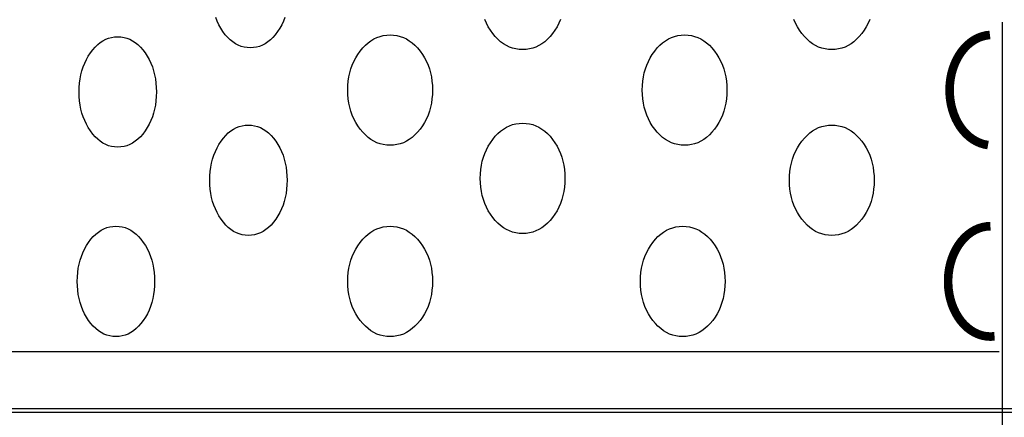
# Model space of a CAD drawing. Extents: x -1.19 to 0.75, y -1.03 to 0.95.
# Drawn here: x -0.66 to -0.21, y -0.33 to -0.15 of the extents above; entities that cross this region are included whole.
import ezdxf

# ---------------------------------------------------------------- set-up
doc = ezdxf.new("R2010")
doc.units = 0
doc.header["$MEASUREMENT"] = 0
doc.layers.add('LAYER_1', color=7, linetype='CONTINUOUS')

msp = doc.modelspace()

# ---------------------------------------------------------------- linework, layer by layer
at = {"layer": 'LAYER_1', "color": 7, "const_width": 0.00394}
for points in [[(-0.21807, -0.15346), (-0.21988, -0.15368), (-0.22166, -0.15413), (-0.22341, -0.15478), (-0.2251, -0.15565), (-0.22671, -0.15672), (-0.22825, -0.15798), (-0.22969, -0.15943), (-0.23101, -0.16104), (-0.23222, -0.16281), (-0.23329, -0.16472), (-0.23422, -0.16675), (-0.235, -0.16889), (-0.23563, -0.17111), (-0.23609, -0.1734), (-0.23638, -0.17574), (-0.23651, -0.1781), (-0.23646, -0.18046), (-0.23625, -0.18281), (-0.23587, -0.18513), (-0.23532, -0.18738), (-0.23461, -0.18956), (-0.23375, -0.19165), (-0.23275, -0.19362), (-0.23161, -0.19546), (-0.23034, -0.19715), (-0.22895, -0.19867), (-0.22746, -0.20003), (-0.22588, -0.20119), (-0.22422, -0.20215), (-0.22251, -0.20291), (-0.22074, -0.20346), (-0.21894, -0.20379)], [(-0.21785, -0.24089), (-0.21969, -0.24101), (-0.22151, -0.24135), (-0.2233, -0.24192), (-0.22504, -0.2427), (-0.22672, -0.2437), (-0.22831, -0.2449), (-0.22981, -0.2463), (-0.2312, -0.24787), (-0.23247, -0.24961), (-0.23361, -0.2515), (-0.23461, -0.25352), (-0.23545, -0.25566), (-0.23613, -0.25789), (-0.23665, -0.26019), (-0.237, -0.26255), (-0.23717, -0.26495), (-0.23717, -0.26735), (-0.23699, -0.26974), (-0.23664, -0.2721), (-0.23612, -0.2744), (-0.23543, -0.27663), (-0.23459, -0.27876), (-0.23359, -0.28078), (-0.23245, -0.28267), (-0.23117, -0.28441), (-0.22978, -0.28598), (-0.22828, -0.28737), (-0.22668, -0.28856), (-0.225, -0.28956), (-0.22326, -0.29034), (-0.22147, -0.2909), (-0.21965, -0.29124), (-0.21781, -0.29135), (-0.21597, -0.29123)]]:
    msp.add_lwpolyline(points, dxfattribs=at)
at = {"layer": 'LAYER_1', "color": 7}
for points in [[(-0.54027, -0.14554, 0), (-0.54094, -0.14723, 0), (-0.54172, -0.14886, 0), (-0.5426, -0.15043, 0), (-0.54358, -0.15194, 0), (-0.54463, -0.15334, 0), (-0.54573, -0.1546, 0), (-0.54687, -0.15571, 0), (-0.54806, -0.15667, 0), (-0.54929, -0.15748, 0), (-0.55056, -0.15815, 0), (-0.55187, -0.15867, 0), (-0.55323, -0.15904, 0), (-0.55462, -0.15926, 0), (-0.55607, -0.15933, 0), (-0.55751, -0.15926, 0), (-0.55891, -0.15904, 0), (-0.56026, -0.15867, 0), (-0.56157, -0.15815, 0), (-0.56284, -0.15748, 0), (-0.56407, -0.15667, 0), (-0.56526, -0.15571, 0), (-0.5664, -0.1546, 0), (-0.5675, -0.15334, 0), (-0.56855, -0.15194, 0), (-0.56954, -0.15043, 0), (-0.57041, -0.14886, 0), (-0.57119, -0.14723, 0), (-0.57186, -0.14554, 0)], [(-0.41431, -0.14637, 0), (-0.41504, -0.14807, 0), (-0.41589, -0.1497, 0), (-0.41686, -0.15127, 0), (-0.41793, -0.15277, 0), (-0.41909, -0.15418, 0), (-0.42029, -0.15543, 0), (-0.42154, -0.15654, 0), (-0.42284, -0.1575, 0), (-0.42418, -0.15832, 0), (-0.42557, -0.15898, 0), (-0.42701, -0.1595, 0), (-0.4285, -0.15987, 0), (-0.43003, -0.16009, 0), (-0.43161, -0.16016, 0), (-0.43319, -0.16009, 0), (-0.43472, -0.15987, 0), (-0.4362, -0.1595, 0), (-0.43764, -0.15898, 0), (-0.43903, -0.15832, 0), (-0.44038, -0.1575, 0), (-0.44167, -0.15654, 0), (-0.44292, -0.15543, 0), (-0.44413, -0.15418, 0), (-0.44528, -0.15277, 0), (-0.44636, -0.15127, 0), (-0.44732, -0.1497, 0), (-0.44817, -0.14807, 0), (-0.44891, -0.14637, 0)], [(-0.27303, -0.14637, 0), (-0.27377, -0.14807, 0), (-0.27462, -0.1497, 0), (-0.27558, -0.15127, 0), (-0.27666, -0.15277, 0), (-0.27781, -0.15418, 0), (-0.27902, -0.15543, 0), (-0.28027, -0.15654, 0), (-0.28156, -0.1575, 0), (-0.28291, -0.15832, 0), (-0.2843, -0.15898, 0), (-0.28574, -0.1595, 0), (-0.28722, -0.15987, 0), (-0.28875, -0.16009, 0), (-0.29033, -0.16016, 0), (-0.29191, -0.16009, 0), (-0.29344, -0.15987, 0), (-0.29493, -0.1595, 0), (-0.29637, -0.15898, 0), (-0.29776, -0.15832, 0), (-0.2991, -0.1575, 0), (-0.3004, -0.15654, 0), (-0.30165, -0.15543, 0), (-0.30285, -0.15418, 0), (-0.30401, -0.15277, 0), (-0.30508, -0.15127, 0), (-0.30605, -0.1497, 0), (-0.3069, -0.14807, 0), (-0.30763, -0.14637, 0)], [(-0.21247, -0.14764, 0), (-0.21247, -1.0323, 0)], [(-0.21387, -0.29836, 0), (-1.04123, -0.29836, 0)], [(-1.148, -0.32424, 0), (0.53385, -0.32424, 0)], [(-1.08803, -0.32592, 0), (0.53347, -0.32592, 0)]]:
    msp.add_polyline3d(points, dxfattribs=at)
for points in [[(-0.61661, -0.15427, 0), (-0.61517, -0.15434, 0), (-0.61377, -0.15456, 0), (-0.61242, -0.15493, 0), (-0.6111, -0.15545, 0), (-0.60983, -0.15612, 0), (-0.60861, -0.15693, 0), (-0.60742, -0.15789, 0), (-0.60628, -0.159, 0), (-0.60518, -0.16026, 0), (-0.60412, -0.16166, 0), (-0.60314, -0.16317, 0), (-0.60226, -0.16474, 0), (-0.60149, -0.16637, 0), (-0.60081, -0.16806, 0), (-0.60025, -0.16982, 0), (-0.59978, -0.17163, 0), (-0.59942, -0.17351, 0), (-0.59916, -0.17545, 0), (-0.599, -0.17744, 0), (-0.59895, -0.1795, 0), (-0.599, -0.18156, 0), (-0.59916, -0.18356, 0), (-0.59942, -0.1855, 0), (-0.59978, -0.18738, 0), (-0.60025, -0.18919, 0), (-0.60081, -0.19095, 0), (-0.60149, -0.19264, 0), (-0.60226, -0.19427, 0), (-0.60314, -0.19584, 0), (-0.60412, -0.19735, 0), (-0.60518, -0.19875, 0), (-0.60628, -0.20001, 0), (-0.60742, -0.20112, 0), (-0.60861, -0.20208, 0), (-0.60983, -0.20289, 0), (-0.6111, -0.20356, 0), (-0.61242, -0.20408, 0), (-0.61377, -0.20445, 0), (-0.61517, -0.20467, 0), (-0.61661, -0.20474, 0), (-0.61805, -0.20467, 0), (-0.61945, -0.20445, 0), (-0.62081, -0.20408, 0), (-0.62212, -0.20356, 0), (-0.62339, -0.20289, 0), (-0.62462, -0.20208, 0), (-0.6258, -0.20112, 0), (-0.62694, -0.20001, 0), (-0.62804, -0.19875, 0), (-0.6291, -0.19735, 0), (-0.63008, -0.19584, 0), (-0.63096, -0.19427, 0), (-0.63174, -0.19264, 0), (-0.63241, -0.19095, 0), (-0.63298, -0.18919, 0), (-0.63344, -0.18738, 0), (-0.63381, -0.1855, 0), (-0.63406, -0.18356, 0), (-0.63422, -0.18156, 0), (-0.63427, -0.1795, 0), (-0.63422, -0.17744, 0), (-0.63406, -0.17545, 0), (-0.63381, -0.17351, 0), (-0.63344, -0.17163, 0), (-0.63298, -0.16982, 0), (-0.63241, -0.16806, 0), (-0.63174, -0.16637, 0), (-0.63096, -0.16474, 0), (-0.63008, -0.16317, 0), (-0.6291, -0.16166, 0), (-0.62804, -0.16026, 0), (-0.62694, -0.159, 0), (-0.6258, -0.15789, 0), (-0.62462, -0.15693, 0), (-0.62339, -0.15612, 0), (-0.62212, -0.15545, 0), (-0.62081, -0.15493, 0), (-0.61945, -0.15456, 0), (-0.61805, -0.15434, 0)], [(-0.49216, -0.15344, 0), (-0.49058, -0.15351, 0), (-0.48904, -0.15373, 0), (-0.48756, -0.1541, 0), (-0.48612, -0.15462, 0), (-0.48473, -0.15528, 0), (-0.48339, -0.1561, 0), (-0.48209, -0.15706, 0), (-0.48084, -0.15816, 0), (-0.47964, -0.15942, 0), (-0.47848, -0.16082, 0), (-0.4774, -0.16233, 0), (-0.47644, -0.1639, 0), (-0.47559, -0.16553, 0), (-0.47485, -0.16723, 0), (-0.47423, -0.16898, 0), (-0.47372, -0.17079, 0), (-0.47332, -0.17267, 0), (-0.47304, -0.17461, 0), (-0.47287, -0.1766, 0), (-0.47281, -0.17866, 0), (-0.47287, -0.18072, 0), (-0.47304, -0.18272, 0), (-0.47332, -0.18466, 0), (-0.47372, -0.18653, 0), (-0.47423, -0.18835, 0), (-0.47485, -0.1901, 0), (-0.47559, -0.19179, 0), (-0.47644, -0.19342, 0), (-0.4774, -0.19499, 0), (-0.47848, -0.1965, 0), (-0.47964, -0.19791, 0), (-0.48084, -0.19916, 0), (-0.48209, -0.20027, 0), (-0.48339, -0.20123, 0), (-0.48473, -0.20204, 0), (-0.48612, -0.20271, 0), (-0.48756, -0.20323, 0), (-0.48904, -0.2036, 0), (-0.49058, -0.20382, 0), (-0.49216, -0.20389, 0), (-0.49373, -0.20382, 0), (-0.49527, -0.2036, 0), (-0.49675, -0.20323, 0), (-0.49819, -0.20271, 0), (-0.49958, -0.20204, 0), (-0.50092, -0.20123, 0), (-0.50222, -0.20027, 0), (-0.50347, -0.19916, 0), (-0.50468, -0.19791, 0), (-0.50583, -0.1965, 0), (-0.50691, -0.19499, 0), (-0.50787, -0.19342, 0), (-0.50872, -0.19179, 0), (-0.50946, -0.1901, 0), (-0.51008, -0.18835, 0), (-0.51059, -0.18653, 0), (-0.51099, -0.18466, 0), (-0.51127, -0.18272, 0), (-0.51144, -0.18072, 0), (-0.5115, -0.17866, 0), (-0.51144, -0.1766, 0), (-0.51127, -0.17461, 0), (-0.51099, -0.17267, 0), (-0.51059, -0.17079, 0), (-0.51008, -0.16898, 0), (-0.50946, -0.16723, 0), (-0.50872, -0.16553, 0), (-0.50787, -0.1639, 0), (-0.50691, -0.16233, 0), (-0.50583, -0.16082, 0), (-0.50468, -0.15942, 0), (-0.50347, -0.15816, 0), (-0.50222, -0.15706, 0), (-0.50092, -0.1561, 0), (-0.49958, -0.15528, 0), (-0.49819, -0.15462, 0), (-0.49675, -0.1541, 0), (-0.49527, -0.15373, 0), (-0.49373, -0.15351, 0)], [(-0.35761, -0.15344, 0), (-0.35603, -0.15351, 0), (-0.3545, -0.15373, 0), (-0.35301, -0.1541, 0), (-0.35157, -0.15462, 0), (-0.35018, -0.15528, 0), (-0.34884, -0.1561, 0), (-0.34754, -0.15706, 0), (-0.34629, -0.15816, 0), (-0.34509, -0.15942, 0), (-0.34393, -0.16082, 0), (-0.34285, -0.16233, 0), (-0.34189, -0.1639, 0), (-0.34104, -0.16553, 0), (-0.3403, -0.16723, 0), (-0.33968, -0.16898, 0), (-0.33917, -0.17079, 0), (-0.33877, -0.17267, 0), (-0.33849, -0.17461, 0), (-0.33832, -0.1766, 0), (-0.33826, -0.17866, 0), (-0.33832, -0.18072, 0), (-0.33849, -0.18272, 0), (-0.33877, -0.18466, 0), (-0.33917, -0.18653, 0), (-0.33968, -0.18835, 0), (-0.3403, -0.1901, 0), (-0.34104, -0.19179, 0), (-0.34189, -0.19342, 0), (-0.34285, -0.19499, 0), (-0.34393, -0.1965, 0), (-0.34509, -0.19791, 0), (-0.34629, -0.19916, 0), (-0.34754, -0.20027, 0), (-0.34884, -0.20123, 0), (-0.35018, -0.20204, 0), (-0.35157, -0.20271, 0), (-0.35301, -0.20323, 0), (-0.3545, -0.2036, 0), (-0.35603, -0.20382, 0), (-0.35761, -0.20389, 0), (-0.35918, -0.20382, 0), (-0.36072, -0.2036, 0), (-0.3622, -0.20323, 0), (-0.36364, -0.20271, 0), (-0.36503, -0.20204, 0), (-0.36638, -0.20123, 0), (-0.36767, -0.20027, 0), (-0.36892, -0.19916, 0), (-0.37013, -0.19791, 0), (-0.37128, -0.1965, 0), (-0.37236, -0.19499, 0), (-0.37332, -0.19342, 0), (-0.37417, -0.19179, 0), (-0.37491, -0.1901, 0), (-0.37553, -0.18835, 0), (-0.37604, -0.18653, 0), (-0.37644, -0.18466, 0), (-0.37672, -0.18272, 0), (-0.37689, -0.18072, 0), (-0.37695, -0.17866, 0), (-0.37689, -0.1766, 0), (-0.37672, -0.17461, 0), (-0.37644, -0.17267, 0), (-0.37604, -0.17079, 0), (-0.37553, -0.16898, 0), (-0.37491, -0.16723, 0), (-0.37417, -0.16553, 0), (-0.37332, -0.1639, 0), (-0.37236, -0.16233, 0), (-0.37128, -0.16082, 0), (-0.37013, -0.15942, 0), (-0.36892, -0.15816, 0), (-0.36767, -0.15706, 0), (-0.36638, -0.1561, 0), (-0.36503, -0.15528, 0), (-0.36364, -0.15462, 0), (-0.3622, -0.1541, 0), (-0.36072, -0.15373, 0), (-0.35918, -0.15351, 0)], [(-0.55691, -0.19463, 0), (-0.55547, -0.19471, 0), (-0.55407, -0.19493, 0), (-0.55271, -0.1953, 0), (-0.5514, -0.19582, 0), (-0.55013, -0.19648, 0), (-0.5489, -0.19729, 0), (-0.54772, -0.19826, 0), (-0.54657, -0.19936, 0), (-0.54548, -0.20062, 0), (-0.54442, -0.20202, 0), (-0.54344, -0.20353, 0), (-0.54256, -0.2051, 0), (-0.54178, -0.20674, 0), (-0.54111, -0.20843, 0), (-0.54054, -0.21018, 0), (-0.54007, -0.212, 0), (-0.53971, -0.21387, 0), (-0.53945, -0.21581, 0), (-0.5393, -0.21781, 0), (-0.53925, -0.21987, 0), (-0.5393, -0.22193, 0), (-0.53945, -0.22393, 0), (-0.53971, -0.22587, 0), (-0.54007, -0.22774, 0), (-0.54054, -0.22956, 0), (-0.54111, -0.23131, 0), (-0.54178, -0.233, 0), (-0.54256, -0.23464, 0), (-0.54344, -0.23621, 0), (-0.54442, -0.23771, 0), (-0.54548, -0.23912, 0), (-0.54657, -0.24038, 0), (-0.54772, -0.24148, 0), (-0.5489, -0.24244, 0), (-0.55013, -0.24326, 0), (-0.5514, -0.24392, 0), (-0.55271, -0.24444, 0), (-0.55407, -0.24481, 0), (-0.55547, -0.24503, 0), (-0.55691, -0.24511, 0), (-0.55835, -0.24503, 0), (-0.55975, -0.24481, 0), (-0.5611, -0.24444, 0), (-0.56242, -0.24392, 0), (-0.56369, -0.24326, 0), (-0.56491, -0.24244, 0), (-0.5661, -0.24148, 0), (-0.56724, -0.24038, 0), (-0.56834, -0.23912, 0), (-0.56939, -0.23771, 0), (-0.57038, -0.23621, 0), (-0.57126, -0.23464, 0), (-0.57203, -0.233, 0), (-0.5727, -0.23131, 0), (-0.57327, -0.22956, 0), (-0.57374, -0.22774, 0), (-0.5741, -0.22587, 0), (-0.57436, -0.22393, 0), (-0.57451, -0.22193, 0), (-0.57457, -0.21987, 0), (-0.57451, -0.21781, 0), (-0.57436, -0.21581, 0), (-0.5741, -0.21387, 0), (-0.57374, -0.212, 0), (-0.57327, -0.21018, 0), (-0.5727, -0.20843, 0), (-0.57203, -0.20674, 0), (-0.57126, -0.2051, 0), (-0.57038, -0.20353, 0), (-0.56939, -0.20202, 0), (-0.56834, -0.20062, 0), (-0.56724, -0.19936, 0), (-0.5661, -0.19826, 0), (-0.56491, -0.19729, 0), (-0.56369, -0.19648, 0), (-0.56242, -0.19582, 0), (-0.5611, -0.1953, 0), (-0.55975, -0.19493, 0), (-0.55835, -0.19471, 0)], [(-0.43161, -0.1938, 0), (-0.43003, -0.19387, 0), (-0.4285, -0.1941, 0), (-0.42701, -0.19447, 0), (-0.42557, -0.19498, 0), (-0.42418, -0.19565, 0), (-0.42284, -0.19646, 0), (-0.42154, -0.19742, 0), (-0.42029, -0.19853, 0), (-0.41909, -0.19979, 0), (-0.41793, -0.20119, 0), (-0.41686, -0.2027, 0), (-0.41589, -0.20427, 0), (-0.41504, -0.2059, 0), (-0.41431, -0.20759, 0), (-0.41368, -0.20934, 0), (-0.41317, -0.21116, 0), (-0.41278, -0.21303, 0), (-0.41249, -0.21497, 0), (-0.41232, -0.21697, 0), (-0.41227, -0.21903, 0), (-0.41232, -0.22109, 0), (-0.41249, -0.22309, 0), (-0.41278, -0.22502, 0), (-0.41317, -0.2269, 0), (-0.41368, -0.22871, 0), (-0.41431, -0.23047, 0), (-0.41504, -0.23216, 0), (-0.41589, -0.23379, 0), (-0.41686, -0.23536, 0), (-0.41793, -0.23687, 0), (-0.41909, -0.23827, 0), (-0.42029, -0.23953, 0), (-0.42154, -0.24064, 0), (-0.42284, -0.2416, 0), (-0.42418, -0.24241, 0), (-0.42557, -0.24307, 0), (-0.42701, -0.24359, 0), (-0.4285, -0.24396, 0), (-0.43003, -0.24418, 0), (-0.43161, -0.24426, 0), (-0.43319, -0.24418, 0), (-0.43472, -0.24396, 0), (-0.4362, -0.24359, 0), (-0.43764, -0.24307, 0), (-0.43903, -0.24241, 0), (-0.44038, -0.2416, 0), (-0.44167, -0.24064, 0), (-0.44292, -0.23953, 0), (-0.44413, -0.23827, 0), (-0.44528, -0.23687, 0), (-0.44636, -0.23536, 0), (-0.44732, -0.23379, 0), (-0.44817, -0.23216, 0), (-0.44891, -0.23047, 0), (-0.44953, -0.22871, 0), (-0.45004, -0.2269, 0), (-0.45044, -0.22502, 0), (-0.45072, -0.22309, 0), (-0.45089, -0.22109, 0), (-0.45095, -0.21903, 0), (-0.45089, -0.21697, 0), (-0.45072, -0.21497, 0), (-0.45044, -0.21303, 0), (-0.45004, -0.21116, 0), (-0.44953, -0.20934, 0), (-0.44891, -0.20759, 0), (-0.44817, -0.2059, 0), (-0.44732, -0.20427, 0), (-0.44636, -0.2027, 0), (-0.44528, -0.20119, 0), (-0.44413, -0.19979, 0), (-0.44292, -0.19853, 0), (-0.44167, -0.19742, 0), (-0.44038, -0.19646, 0), (-0.43903, -0.19565, 0), (-0.43764, -0.19498, 0), (-0.4362, -0.19447, 0), (-0.43472, -0.1941, 0), (-0.43319, -0.19387, 0)], [(-0.29033, -0.19464, 0), (-0.28875, -0.19472, 0), (-0.28722, -0.19494, 0), (-0.28574, -0.19531, 0), (-0.2843, -0.19582, 0), (-0.28291, -0.19649, 0), (-0.28156, -0.1973, 0), (-0.28027, -0.19826, 0), (-0.27902, -0.19937, 0), (-0.27781, -0.20063, 0), (-0.27666, -0.20203, 0), (-0.27558, -0.20354, 0), (-0.27462, -0.20511, 0), (-0.27377, -0.20674, 0), (-0.27303, -0.20843, 0), (-0.27241, -0.21018, 0), (-0.2719, -0.212, 0), (-0.2715, -0.21388, 0), (-0.27122, -0.21581, 0), (-0.27105, -0.21781, 0), (-0.27099, -0.21987, 0), (-0.27105, -0.22193, 0), (-0.27122, -0.22393, 0), (-0.2715, -0.22586, 0), (-0.2719, -0.22774, 0), (-0.27241, -0.22955, 0), (-0.27303, -0.23131, 0), (-0.27377, -0.233, 0), (-0.27462, -0.23463, 0), (-0.27558, -0.2362, 0), (-0.27666, -0.23771, 0), (-0.27781, -0.23911, 0), (-0.27902, -0.24037, 0), (-0.28027, -0.24148, 0), (-0.28156, -0.24244, 0), (-0.28291, -0.24325, 0), (-0.2843, -0.24392, 0), (-0.28574, -0.24443, 0), (-0.28722, -0.2448, 0), (-0.28875, -0.24502, 0), (-0.29033, -0.2451, 0), (-0.29191, -0.24502, 0), (-0.29344, -0.2448, 0), (-0.29493, -0.24443, 0), (-0.29637, -0.24392, 0), (-0.29776, -0.24325, 0), (-0.2991, -0.24244, 0), (-0.3004, -0.24148, 0), (-0.30165, -0.24037, 0), (-0.30285, -0.23911, 0), (-0.30401, -0.23771, 0), (-0.30508, -0.2362, 0), (-0.30605, -0.23463, 0), (-0.3069, -0.233, 0), (-0.30763, -0.23131, 0), (-0.30826, -0.22955, 0), (-0.30877, -0.22774, 0), (-0.30916, -0.22586, 0), (-0.30945, -0.22393, 0), (-0.30962, -0.22193, 0), (-0.30967, -0.21987, 0), (-0.30962, -0.21781, 0), (-0.30945, -0.21581, 0), (-0.30916, -0.21388, 0), (-0.30877, -0.212, 0), (-0.30826, -0.21018, 0), (-0.30763, -0.20843, 0), (-0.3069, -0.20674, 0), (-0.30605, -0.20511, 0), (-0.30508, -0.20354, 0), (-0.30401, -0.20203, 0), (-0.30285, -0.20063, 0), (-0.30165, -0.19937, 0), (-0.3004, -0.19826, 0), (-0.2991, -0.1973, 0), (-0.29776, -0.19649, 0), (-0.29637, -0.19582, 0), (-0.29493, -0.19531, 0), (-0.29344, -0.19494, 0), (-0.29191, -0.19472, 0)], [(-0.61745, -0.24088, 0), (-0.61601, -0.24096, 0), (-0.61461, -0.24118, 0), (-0.61326, -0.24155, 0), (-0.61194, -0.24207, 0), (-0.61067, -0.24273, 0), (-0.60945, -0.24354, 0), (-0.60826, -0.24451, 0), (-0.60712, -0.24561, 0), (-0.60602, -0.24687, 0), (-0.60497, -0.24828, 0), (-0.60398, -0.24978, 0), (-0.6031, -0.25135, 0), (-0.60233, -0.25299, 0), (-0.60166, -0.25468, 0), (-0.60109, -0.25643, 0), (-0.60062, -0.25825, 0), (-0.60026, -0.26012, 0), (-0.6, -0.26206, 0), (-0.59985, -0.26406, 0), (-0.59979, -0.26612, 0), (-0.59985, -0.26818, 0), (-0.6, -0.27018, 0), (-0.60026, -0.27212, 0), (-0.60062, -0.27399, 0), (-0.60109, -0.27581, 0), (-0.60166, -0.27756, 0), (-0.60233, -0.27925, 0), (-0.6031, -0.28089, 0), (-0.60398, -0.28246, 0), (-0.60497, -0.28396, 0), (-0.60602, -0.28537, 0), (-0.60712, -0.28663, 0), (-0.60826, -0.28773, 0), (-0.60945, -0.2887, 0), (-0.61067, -0.28951, 0), (-0.61194, -0.29017, 0), (-0.61326, -0.29069, 0), (-0.61461, -0.29106, 0), (-0.61601, -0.29128, 0), (-0.61745, -0.29136, 0), (-0.61889, -0.29128, 0), (-0.62029, -0.29106, 0), (-0.62165, -0.29069, 0), (-0.62296, -0.29017, 0), (-0.62423, -0.28951, 0), (-0.62546, -0.2887, 0), (-0.62664, -0.28773, 0), (-0.62779, -0.28663, 0), (-0.62888, -0.28537, 0), (-0.62994, -0.28396, 0), (-0.63092, -0.28246, 0), (-0.6318, -0.28089, 0), (-0.63258, -0.27925, 0), (-0.63325, -0.27756, 0), (-0.63382, -0.27581, 0), (-0.63429, -0.27399, 0), (-0.63465, -0.27212, 0), (-0.63491, -0.27018, 0), (-0.63506, -0.26818, 0), (-0.63511, -0.26612, 0), (-0.63506, -0.26406, 0), (-0.63491, -0.26206, 0), (-0.63465, -0.26012, 0), (-0.63429, -0.25825, 0), (-0.63382, -0.25643, 0), (-0.63325, -0.25468, 0), (-0.63258, -0.25299, 0), (-0.6318, -0.25135, 0), (-0.63092, -0.24978, 0), (-0.62994, -0.24828, 0), (-0.62888, -0.24687, 0), (-0.62779, -0.24561, 0), (-0.62664, -0.24451, 0), (-0.62546, -0.24354, 0), (-0.62423, -0.24273, 0), (-0.62296, -0.24207, 0), (-0.62165, -0.24155, 0), (-0.62029, -0.24118, 0), (-0.61889, -0.24096, 0)], [(-0.49216, -0.24089, 0), (-0.49058, -0.24097, 0), (-0.48904, -0.24119, 0), (-0.48756, -0.24156, 0), (-0.48612, -0.24207, 0), (-0.48473, -0.24274, 0), (-0.48339, -0.24355, 0), (-0.48209, -0.24451, 0), (-0.48084, -0.24562, 0), (-0.47964, -0.24688, 0), (-0.47848, -0.24828, 0), (-0.4774, -0.24979, 0), (-0.47644, -0.25136, 0), (-0.47559, -0.25299, 0), (-0.47485, -0.25468, 0), (-0.47423, -0.25644, 0), (-0.47372, -0.25825, 0), (-0.47332, -0.26013, 0), (-0.47304, -0.26206, 0), (-0.47287, -0.26406, 0), (-0.47281, -0.26612, 0), (-0.47287, -0.26818, 0), (-0.47304, -0.27018, 0), (-0.47332, -0.27211, 0), (-0.47372, -0.27399, 0), (-0.47423, -0.2758, 0), (-0.47485, -0.27756, 0), (-0.47559, -0.27925, 0), (-0.47644, -0.28088, 0), (-0.4774, -0.28245, 0), (-0.47848, -0.28396, 0), (-0.47964, -0.28536, 0), (-0.48084, -0.28662, 0), (-0.48209, -0.28773, 0), (-0.48339, -0.28869, 0), (-0.48473, -0.2895, 0), (-0.48612, -0.29017, 0), (-0.48756, -0.29068, 0), (-0.48904, -0.29105, 0), (-0.49058, -0.29127, 0), (-0.49216, -0.29135, 0), (-0.49373, -0.29127, 0), (-0.49527, -0.29105, 0), (-0.49675, -0.29068, 0), (-0.49819, -0.29017, 0), (-0.49958, -0.2895, 0), (-0.50092, -0.28869, 0), (-0.50222, -0.28773, 0), (-0.50347, -0.28662, 0), (-0.50468, -0.28536, 0), (-0.50583, -0.28396, 0), (-0.50691, -0.28245, 0), (-0.50787, -0.28088, 0), (-0.50872, -0.27925, 0), (-0.50946, -0.27756, 0), (-0.51008, -0.2758, 0), (-0.51059, -0.27399, 0), (-0.51099, -0.27211, 0), (-0.51127, -0.27018, 0), (-0.51144, -0.26818, 0), (-0.5115, -0.26612, 0), (-0.51144, -0.26406, 0), (-0.51127, -0.26206, 0), (-0.51099, -0.26013, 0), (-0.51059, -0.25825, 0), (-0.51008, -0.25644, 0), (-0.50946, -0.25468, 0), (-0.50872, -0.25299, 0), (-0.50787, -0.25136, 0), (-0.50691, -0.24979, 0), (-0.50583, -0.24828, 0), (-0.50468, -0.24688, 0), (-0.50347, -0.24562, 0), (-0.50222, -0.24451, 0), (-0.50092, -0.24355, 0), (-0.49958, -0.24274, 0), (-0.49819, -0.24207, 0), (-0.49675, -0.24156, 0), (-0.49527, -0.24119, 0), (-0.49373, -0.24097, 0)], [(-0.35845, -0.24089, 0), (-0.35687, -0.24097, 0), (-0.35534, -0.24119, 0), (-0.35385, -0.24156, 0), (-0.35241, -0.24207, 0), (-0.35102, -0.24274, 0), (-0.34968, -0.24355, 0), (-0.34838, -0.24451, 0), (-0.34713, -0.24562, 0), (-0.34593, -0.24688, 0), (-0.34477, -0.24828, 0), (-0.34369, -0.24979, 0), (-0.34273, -0.25136, 0), (-0.34188, -0.25299, 0), (-0.34115, -0.25468, 0), (-0.34052, -0.25644, 0), (-0.34001, -0.25825, 0), (-0.33962, -0.26013, 0), (-0.33933, -0.26206, 0), (-0.33916, -0.26406, 0), (-0.33911, -0.26612, 0), (-0.33916, -0.26818, 0), (-0.33933, -0.27018, 0), (-0.33962, -0.27211, 0), (-0.34001, -0.27399, 0), (-0.34052, -0.2758, 0), (-0.34115, -0.27756, 0), (-0.34188, -0.27925, 0), (-0.34273, -0.28088, 0), (-0.34369, -0.28245, 0), (-0.34477, -0.28396, 0), (-0.34593, -0.28536, 0), (-0.34713, -0.28662, 0), (-0.34838, -0.28773, 0), (-0.34968, -0.28869, 0), (-0.35102, -0.2895, 0), (-0.35241, -0.29017, 0), (-0.35385, -0.29068, 0), (-0.35534, -0.29105, 0), (-0.35687, -0.29127, 0), (-0.35845, -0.29135, 0), (-0.36003, -0.29127, 0), (-0.36156, -0.29105, 0), (-0.36304, -0.29068, 0), (-0.36448, -0.29017, 0), (-0.36587, -0.2895, 0), (-0.36722, -0.28869, 0), (-0.36851, -0.28773, 0), (-0.36976, -0.28662, 0), (-0.37097, -0.28536, 0), (-0.37212, -0.28396, 0), (-0.3732, -0.28245, 0), (-0.37416, -0.28088, 0), (-0.37501, -0.27925, 0), (-0.37575, -0.27756, 0), (-0.37637, -0.2758, 0), (-0.37688, -0.27399, 0), (-0.37728, -0.27211, 0), (-0.37756, -0.27018, 0), (-0.37773, -0.26818, 0), (-0.37779, -0.26612, 0), (-0.37773, -0.26406, 0), (-0.37756, -0.26206, 0), (-0.37728, -0.26013, 0), (-0.37688, -0.25825, 0), (-0.37637, -0.25644, 0), (-0.37575, -0.25468, 0), (-0.37501, -0.25299, 0), (-0.37416, -0.25136, 0), (-0.3732, -0.24979, 0), (-0.37212, -0.24828, 0), (-0.37097, -0.24688, 0), (-0.36976, -0.24562, 0), (-0.36851, -0.24451, 0), (-0.36722, -0.24355, 0), (-0.36587, -0.24274, 0), (-0.36448, -0.24207, 0), (-0.36304, -0.24156, 0), (-0.36156, -0.24119, 0), (-0.36003, -0.24097, 0)]]:
    msp.add_polyline3d(points, close=True, dxfattribs=at)

doc.saveas('drawing.dxf')
